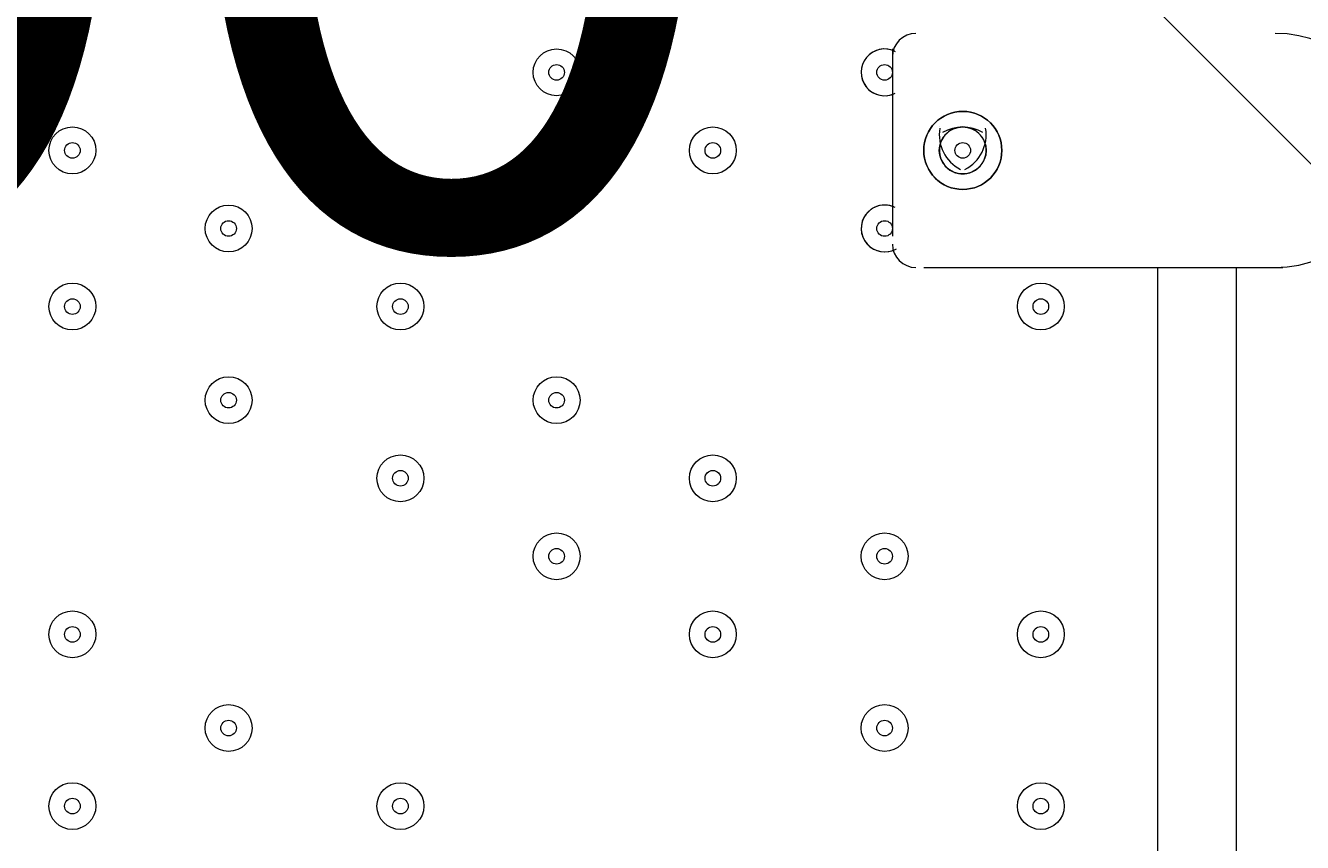
# Model space of a CAD drawing. Units: millimetres. Extents: x -3093 to 10451, y -11411 to 2600.
# Drawn here: x 4703 to 4992, y -2055 to -1870 of the extents above; entities that cross this region are included whole.
import ezdxf

# ---------------------------------------------------------------- set-up
doc = ezdxf.new("R2010")
doc.units = ezdxf.units.MM
doc.header["$MEASUREMENT"] = 0
doc.layers.add('Work Layer', color=7, linetype='Continuous', lineweight=0)

msp = doc.modelspace()

# ---------------------------------------------------------------- linework, layer by layer
at = {"layer": 'Work Layer', "color": 250, "lineweight": 9}
for p, q in [((4899.12, -1875.69), (4899.12, -1918.03)), ((4909.7, -1893.33), (4909.7, -1893.33)), ((4916.76, -1893.33), (4916.76, -1893.33)), ((4916.76, -1893.33), (4916.76, -1893.33)), ((4913.23, -1903.92), (4913.23, -1903.92)), ((4906.18, -1925.08), (4987.31, -1925.08)), ((4959.09, -2299.03), (4959.09, -1925.08)), ((4976.73, -1925.08), (4976.73, -2299.03))]:
    msp.add_line(p, q, dxfattribs=at)
at = {"layer": 'Work Layer', "color": 253, "lineweight": 9}
msp.add_circle((4476.07, -723.66), 1900, dxfattribs=at)
at = {"layer": 'Work Layer', "color": 1, "lineweight": 9}
msp.add_open_spline([(9557.6, -875.07), (9557.6, -322.79), (9109.87, 124.93), (8557.59, 124.93), (8557.59, 124.93), (7979.86, 124.93), (7979.86, 124.93), (7705.21, 431.72), (7306.29, 624.94), (6862.11, 624.94), (6862.11, 624.94), (6156.22, 624.94), (6156.22, 624.94), (5885.84, 1018.4), (5432.81, 1276.56), (4919.3, 1276.56), (4919.3, 1276.56), (4025.58, 1276.56), (4025.58, 1276.56), (3197.15, 1276.56), (2525.58, 604.99), (2525.58, -223.43), (2525.58, -223.43), (2525.58, -266.5), (2525.58, -266.5), (2487.59, -398.51), (2466.81, -537.81), (2466.81, -682.04), (2466.81, -682.04), (2466.81, -1610.34), (2466.81, -1610.34), (2466.81, -1610.34), (2466.81, -1689.41), (2466.81, -1689.41), (2466.81, -1708.18), (2467.5, -1726.87), (2468.2, -1745.56), (2468.2, -1745.56), (1099.26, -1745.56), (1099.26, -1745.56), (1099.26, -1745.56), (1099.26, -772.18), (1099.26, -772.18), (1099.26, 354.48), (185.93, 1267.81), (-940.73, 1267.81), (-940.73, 1267.81), (-1038.73, 1267.81), (-1038.73, 1267.81), (-2165.4, 1267.81), (-3078.73, 354.48), (-3078.73, -772.18), (-3078.73, -772.18), (-3078.73, -3175), (-3078.73, -3175), (-3078.73, -4301.67), (-2165.4, -5215), (-1038.73, -5215), (-1038.73, -5215), (-1030.81, -5215), (-1030.81, -5215), (-776.03, -5367.35), (-478.16, -5455.12), (-159.71, -5455.12), (-159.71, -5455.12), (-108.58, -5455.12), (-108.58, -5455.12), (-557.45, -5714.34), (-859.76, -6199.01), (-859.76, -6754.63), (-859.76, -6754.63), (-859.76, -7369.13), (-859.76, -7369.13), (-859.76, -8070.76), (-377.99, -8659.69), (272.74, -8823.6), (325.59, -9177.03), (501.77, -9490.02), (756.04, -9717.66), (756.04, -9717.66), (756.04, -10295.4), (756.04, -10295.4), (756.04, -10847.68), (1203.77, -11295.41), (1756.05, -11295.41), (1756.05, -11295.41), (1756.05, -11295.41), (1756.05, -11295.41), (1756.05, -11295.41), (2362.65, -11295.41), (2362.65, -11295.41), (2362.65, -11295.41), (2362.65, -11295.41), (2362.65, -11295.41), (2362.65, -11295.41), (2362.65, -11295.41), (2362.65, -11295.41), (2914.93, -11295.41), (3362.65, -10847.68), (3362.65, -10295.4), (3362.65, -10295.4), (3362.65, -9717.67), (3362.65, -9717.67), (3557.35, -9543.37), (3706.07, -9318.97), (3788.88, -9064.71), (3894.82, -9001.96), (3994.7, -8925.1), (4085.76, -8834.05), (4085.76, -8834.05), (4758.73, -8161.09), (4758.73, -8161.09), (5040.05, -7879.76), (5198.08, -7498.25), (5198.08, -7100.41), (5198.08, -6829.17), (5124.49, -6565.57), (4988.58, -6336.08), (4988.58, -6336.08), (4988.58, -4117.35), (4988.58, -4117.35), (5392.36, -4113.54), (5757.88, -3950.3), (6025.36, -3687.42), (6325.39, -3535.95), (6567.53, -3286.86), (6710.03, -2981.67), (6710.03, -2981.67), (6862.11, -2981.67), (6862.11, -2981.67), (7306.29, -2981.67), (7705.2, -2788.46), (7979.85, -2481.68), (7979.85, -2481.68), (8557.59, -2481.68), (8557.59, -2481.68), (9109.87, -2481.68), (9557.6, -2033.95), (9557.6, -1481.67), (9557.6, -1481.67), (9557.6, -1481.67), (9557.6, -1481.67), (9557.6, -1481.67), (9557.6, -875.08), (9557.6, -875.08), (9557.6, -875.08), (9557.6, -875.07), (9557.6, -875.07), (9557.6, -875.07), (9557.6, -875.07), (9557.6, -875.07)], degree=3, knots=[0, 0, 0, 0, 1, 1, 1, 2, 2, 2, 3, 3, 3, 4, 4, 4, 5, 5, 5, 6, 6, 6, 7, 7, 7, 8, 8, 8, 9, 9, 9, 10, 10, 10, 11, 11, 11, 12, 12, 12, 13, 13, 13, 14, 14, 14, 15, 15, 15, 16, 16, 16, 17, 17, 17, 18, 18, 18, 19, 19, 19, 20, 20, 20, 21, 21, 21, 22, 22, 22, 23, 23, 23, 24, 24, 24, 25, 25, 25, 26, 26, 26, 27, 27, 27, 28, 28, 28, 29, 29, 29, 30, 30, 30, 31, 31, 31, 32, 32, 32, 33, 33, 33, 34, 34, 34, 35, 35, 35, 36, 36, 36, 37, 37, 37, 38, 38, 38, 39, 39, 39, 40, 40, 40, 41, 41, 41, 42, 42, 42, 43, 43, 43, 44, 44, 44, 45, 45, 45, 46, 46, 46, 47, 47, 47, 48, 48, 48, 49, 49, 49, 50, 50, 50, 50], dxfattribs=at)
at = {"layer": 'Work Layer', "color": 253, "lineweight": 9}
for points, knots in [([(6862.12, 624.94), (6862.12, 624.94), (6156.23, 624.94), (6156.23, 624.94), (5885.85, 1018.4), (5432.81, 1276.56), (4919.31, 1276.56), (4919.31, 1276.56), (4025.59, 1276.56), (4025.59, 1276.56), (3197.16, 1276.56), (2525.59, 604.99), (2525.59, -223.43), (2525.59, -223.43), (2525.59, -266.5), (2525.59, -266.5), (2487.59, -398.51), (2466.82, -537.81), (2466.82, -682.04), (2466.82, -682.04), (2466.82, -1689.41), (2466.82, -1689.41), (2466.82, -1708.24), (2467.55, -1726.9), (2468.23, -1745.56), (2468.23, -1745.56), (2620.19, -1745.56), (2620.19, -1745.56), (2711.43, -1745.56), (2800.92, -1752.95), (2888.27, -1766.79), (2691.13, -1467.32), (2576.08, -1109), (2576.08, -723.66), (2576.08, 325.68), (3426.74, 1176.34), (4476.07, 1176.34), (5525.42, 1176.34), (6376.08, 325.68), (6376.08, -723.66), (6376.08, -1773), (5525.42, -2623.66), (4476.07, -2623.66), (4342.03, -2623.66), (4211.3, -2609.6), (4085.1, -2583.2), (4101.56, -2611.09), (4117.15, -2639.55), (4132.03, -2668.44), (4377.01, -2784.96), (4585.39, -2965.88), (4735.26, -3189.4), (4735.26, -3189.4), (4974.19, -3189.4), (4974.19, -3189.4), (5253.85, -3189.4), (5515.48, -3112.64), (5739.58, -2979.38), (5766.59, -2980.83), (5793.77, -2981.67), (5821.15, -2981.67), (5821.15, -2981.67), (6862.12, -2981.67), (6862.12, -2981.67), (7690.56, -2981.67), (8362.11, -2310.1), (8362.11, -1481.67), (8362.11, -1481.67), (8362.11, -875.08), (8362.11, -875.08), (8362.11, -46.65), (7690.56, 624.94), (6862.12, 624.94)], [0, 0, 0, 0, 1, 1, 1, 2, 2, 2, 3, 3, 3, 4, 4, 4, 5, 5, 5, 6, 6, 6, 7, 7, 7, 8, 8, 8, 9, 9, 9, 10, 10, 10, 11, 11, 11, 12, 12, 12, 13, 13, 13, 14, 14, 14, 15, 15, 15, 16, 16, 16, 17, 17, 17, 18, 18, 18, 19, 19, 19, 20, 20, 20, 21, 21, 21, 22, 22, 22, 23, 23, 23, 24, 24, 24, 24]), ([(3551.57, 940.35), (3402.88, 858.21), (3266.55, 756.63), (3145.62, 639.19), (3145.62, 639.19), (5831.68, -2046.87), (5831.68, -2046.87), (5949.12, -1925.94), (6050.7, -1789.6), (6132.84, -1640.92), (6132.84, -1640.92), (3551.57, 940.35), (3551.57, 940.35)], [0, 0, 0, 0, 1, 1, 1, 2, 2, 2, 3, 3, 3, 4, 4, 4, 4]), ([(2838.96, 252.96), (2746.92, 99.69), (2675.8, -67.55), (2629.75, -244.94), (2629.75, -244.94), (4947.55, -2562.74), (4947.55, -2562.74), (5124.94, -2516.69), (5292.18, -2445.57), (5445.45, -2353.53), (5445.45, -2353.53), (2838.96, 252.96), (2838.96, 252.96)], [0, 0, 0, 0, 1, 1, 1, 2, 2, 2, 3, 3, 3, 4, 4, 4, 4])]:
    msp.add_open_spline(points, degree=3, knots=knots, dxfattribs=at)
at = {"layer": 'Work Layer', "color": 140, "lineweight": 9}
msp.add_open_spline([(4982.01, -2187.69), (4982.01, -2187.69), (7569.65, -2187.69), (7569.65, -2187.69), (8121.93, -2187.69), (8569.66, -1739.96), (8569.66, -1187.68), (8569.66, -635.4), (8121.93, -187.67), (7569.65, -187.67), (7569.65, -187.67), (4982.01, -187.67), (4982.01, -187.67), (4982.01, -187.67), (4982.01, -693.8), (4982.01, -693.8)], degree=3, knots=[0, 0, 0, 0, 1, 1, 1, 2, 2, 2, 3, 3, 3, 4, 4, 4, 5, 5, 5, 5], dxfattribs=at)
at = {"layer": 'Work Layer', "color": 250, "lineweight": 9}
for points in [[(4904.41, -1872.17), (4901.49, -1872.17), (4899.12, -1874.54), (4899.12, -1877.46)], [(4909.83, -1893.61), (4909.18, -1897.41), (4911.07, -1901.19), (4914.5, -1902.95)], [(4919.55, -1894.6), (4916.75, -1892.91), (4913.25, -1892.91), (4910.44, -1894.6)], [(4915.49, -1902.95), (4918.92, -1901.19), (4920.81, -1897.41), (4920.16, -1893.61)], [(4911.12, -1895.02), (4910.9, -1895.26), (4910.7, -1895.51), (4910.53, -1895.79)], [(4919.46, -1895.79), (4919.29, -1895.51), (4919.09, -1895.26), (4918.87, -1895.02)], [(4914.59, -1903.9), (4914.86, -1903.92), (4915.13, -1903.92), (4915.4, -1903.9)], [(4899.12, -1919.79), (4899.12, -1922.71), (4901.49, -1925.08), (4904.41, -1925.08)]]:
    msp.add_open_spline(points, degree=3, dxfattribs=at)
for points, knots in [([(4985.55, -1925.08), (5000.16, -1925.08), (5012.01, -1913.24), (5012.01, -1898.63), (5012.01, -1884.02), (5000.17, -1872.17), (4985.55, -1872.17)], [0, 0, 0, 0, 1, 1, 1, 2, 2, 2, 2]), ([(4828.57, -1880.99), (4828.57, -1878.06), (4826.2, -1875.69), (4823.27, -1875.69), (4820.35, -1875.69), (4817.98, -1878.06), (4817.98, -1880.99), (4817.98, -1883.91), (4820.35, -1886.28), (4823.27, -1886.28), (4826.2, -1886.28), (4828.56, -1883.91), (4828.57, -1880.99)], [0, 0, 0, 0, 1, 1, 1, 2, 2, 2, 3, 3, 3, 4, 4, 4, 4]), ([(4817.98, -1880.99), (4817.98, -1883.91), (4820.35, -1886.28), (4823.27, -1886.28), (4826.2, -1886.28), (4828.56, -1883.91), (4828.57, -1880.99), (4828.57, -1878.06), (4826.2, -1875.69), (4823.27, -1875.69), (4820.35, -1875.69), (4817.98, -1878.06), (4817.98, -1880.99)], [0, 0, 0, 0, 1, 1, 1, 2, 2, 2, 3, 3, 3, 4, 4, 4, 4]), ([(4899.83, -1876.31), (4897.61, -1875.13), (4894.87, -1875.68), (4893.27, -1877.62), (4891.68, -1879.56), (4891.66, -1882.35), (4893.24, -1884.31), (4894.81, -1886.26), (4897.54, -1886.84), (4899.77, -1885.69)], [0, 0, 0, 0, 1, 1, 1, 2, 2, 2, 3, 3, 3, 3]), ([(4899.58, -1876.18), (4897.38, -1875.16), (4894.77, -1875.77), (4893.24, -1877.66), (4891.72, -1879.54), (4891.67, -1882.22), (4893.13, -1884.16), (4894.58, -1886.1), (4897.17, -1886.8), (4899.41, -1885.86)], [0, 0, 0, 0, 1, 1, 1, 2, 2, 2, 3, 3, 3, 3]), ([(4821.51, -1880.98), (4821.51, -1881.96), (4822.3, -1882.75), (4823.27, -1882.75), (4824.25, -1882.75), (4825.04, -1881.96), (4825.04, -1880.98), (4825.04, -1880.01), (4824.25, -1879.22), (4823.27, -1879.22), (4822.3, -1879.22), (4821.51, -1880.01), (4821.51, -1880.98)], [0, 0, 0, 0, 1, 1, 1, 2, 2, 2, 3, 3, 3, 4, 4, 4, 4]), ([(4895.59, -1880.98), (4895.59, -1881.96), (4896.38, -1882.75), (4897.36, -1882.75), (4898.33, -1882.75), (4899.12, -1881.96), (4899.12, -1880.98), (4899.12, -1880.01), (4898.33, -1879.22), (4897.36, -1879.22), (4896.38, -1879.22), (4895.59, -1880.01), (4895.59, -1880.98)], [0, 0, 0, 0, 1, 1, 1, 2, 2, 2, 3, 3, 3, 4, 4, 4, 4]), ([(4915, -1889.81), (4910.13, -1889.81), (4906.18, -1893.75), (4906.18, -1898.62), (4906.18, -1903.49), (4910.12, -1907.44), (4915, -1907.44), (4919.87, -1907.44), (4923.82, -1903.5), (4923.82, -1898.63), (4923.82, -1893.76), (4919.87, -1889.81), (4915, -1889.81)], [0, 0, 0, 0, 1, 1, 1, 2, 2, 2, 3, 3, 3, 4, 4, 4, 4]), ([(4923.82, -1898.62), (4923.82, -1893.75), (4919.87, -1889.81), (4915, -1889.81), (4910.13, -1889.81), (4906.18, -1893.75), (4906.18, -1898.62), (4906.18, -1903.5), (4910.13, -1907.44), (4915, -1907.44), (4919.87, -1907.44), (4923.82, -1903.5), (4923.82, -1898.63)], [0, 0, 0, 0, 1, 1, 1, 2, 2, 2, 3, 3, 3, 4, 4, 4, 4]), ([(4719.21, -1898.62), (4719.21, -1895.7), (4716.84, -1893.33), (4713.91, -1893.33), (4710.99, -1893.33), (4708.62, -1895.7), (4708.62, -1898.62), (4708.62, -1901.55), (4710.99, -1903.92), (4713.91, -1903.92), (4716.84, -1903.92), (4719.2, -1901.55), (4719.21, -1898.62)], [0, 0, 0, 0, 1, 1, 1, 2, 2, 2, 3, 3, 3, 4, 4, 4, 4]), ([(4708.62, -1898.62), (4708.62, -1901.55), (4710.99, -1903.92), (4713.91, -1903.92), (4716.84, -1903.92), (4719.2, -1901.55), (4719.21, -1898.62), (4719.21, -1895.7), (4716.84, -1893.33), (4713.91, -1893.33), (4710.99, -1893.33), (4708.62, -1895.7), (4708.62, -1898.62)], [0, 0, 0, 0, 1, 1, 1, 2, 2, 2, 3, 3, 3, 4, 4, 4, 4]), ([(4863.84, -1898.62), (4863.84, -1895.7), (4861.47, -1893.33), (4858.55, -1893.33), (4855.63, -1893.33), (4853.26, -1895.7), (4853.26, -1898.62), (4853.26, -1901.55), (4855.63, -1903.92), (4858.55, -1903.92), (4861.47, -1903.92), (4863.84, -1901.55), (4863.84, -1898.62)], [0, 0, 0, 0, 1, 1, 1, 2, 2, 2, 3, 3, 3, 4, 4, 4, 4]), ([(4853.26, -1898.62), (4853.26, -1901.55), (4855.63, -1903.92), (4858.55, -1903.92), (4861.47, -1903.92), (4863.84, -1901.55), (4863.84, -1898.62), (4863.84, -1895.7), (4861.47, -1893.33), (4858.55, -1893.33), (4855.63, -1893.33), (4853.26, -1895.7), (4853.26, -1898.62)], [0, 0, 0, 0, 1, 1, 1, 2, 2, 2, 3, 3, 3, 4, 4, 4, 4]), ([(4915, -1903.92), (4917.92, -1903.92), (4920.29, -1901.55), (4920.29, -1898.62), (4920.29, -1895.7), (4917.92, -1893.33), (4915, -1893.33), (4912.07, -1893.33), (4909.7, -1895.7), (4909.7, -1898.62), (4909.7, -1901.55), (4912.07, -1903.92), (4915, -1903.92)], [0, 0, 0, 0, 1, 1, 1, 2, 2, 2, 3, 3, 3, 4, 4, 4, 4]), ([(4919.02, -1895.19), (4918.01, -1894.01), (4916.54, -1893.33), (4915, -1893.33), (4913.45, -1893.33), (4911.98, -1894.01), (4910.97, -1895.19)], [0, 0, 0, 0, 1, 1, 1, 2, 2, 2, 2]), ([(4712.15, -1898.62), (4712.15, -1899.6), (4712.94, -1900.39), (4713.91, -1900.39), (4714.89, -1900.39), (4715.68, -1899.6), (4715.68, -1898.62), (4715.68, -1897.65), (4714.89, -1896.86), (4713.91, -1896.86), (4712.94, -1896.86), (4712.15, -1897.65), (4712.15, -1898.62)], [0, 0, 0, 0, 1, 1, 1, 2, 2, 2, 3, 3, 3, 4, 4, 4, 4]), ([(4856.79, -1898.62), (4856.79, -1899.6), (4857.58, -1900.39), (4858.55, -1900.39), (4859.53, -1900.39), (4860.32, -1899.6), (4860.32, -1898.62), (4860.32, -1897.65), (4859.53, -1896.86), (4858.55, -1896.86), (4857.58, -1896.86), (4856.79, -1897.65), (4856.79, -1898.62)], [0, 0, 0, 0, 1, 1, 1, 2, 2, 2, 3, 3, 3, 4, 4, 4, 4]), ([(4910.62, -1895.65), (4909.54, -1897.24), (4909.41, -1899.28), (4910.26, -1900.99), (4911.12, -1902.7), (4912.83, -1903.82), (4914.75, -1903.91)], [0, 0, 0, 0, 1, 1, 1, 2, 2, 2, 2]), ([(4916.76, -1898.62), (4916.76, -1897.65), (4915.97, -1896.86), (4915, -1896.86), (4914.02, -1896.86), (4913.23, -1897.65), (4913.23, -1898.62), (4913.23, -1899.6), (4914.02, -1900.39), (4915, -1900.39), (4915.97, -1900.39), (4916.76, -1899.6), (4916.76, -1898.62)], [0, 0, 0, 0, 1, 1, 1, 2, 2, 2, 3, 3, 3, 4, 4, 4, 4]), ([(4915.24, -1903.91), (4917.16, -1903.82), (4918.87, -1902.71), (4919.73, -1900.99), (4920.59, -1899.28), (4920.45, -1897.24), (4919.37, -1895.65)], [0, 0, 0, 0, 1, 1, 1, 2, 2, 2, 2]), ([(4754.48, -1916.26), (4754.48, -1913.34), (4752.11, -1910.97), (4749.19, -1910.97), (4746.27, -1910.97), (4743.9, -1913.34), (4743.9, -1916.26), (4743.9, -1919.19), (4746.27, -1921.56), (4749.19, -1921.56), (4752.11, -1921.56), (4754.48, -1919.19), (4754.48, -1916.26)], [0, 0, 0, 0, 1, 1, 1, 2, 2, 2, 3, 3, 3, 4, 4, 4, 4]), ([(4743.9, -1916.26), (4743.9, -1919.19), (4746.27, -1921.56), (4749.19, -1921.56), (4752.11, -1921.56), (4754.48, -1919.19), (4754.48, -1916.26), (4754.48, -1913.34), (4752.11, -1910.97), (4749.19, -1910.97), (4746.27, -1910.97), (4743.9, -1913.34), (4743.9, -1916.26)], [0, 0, 0, 0, 1, 1, 1, 2, 2, 2, 3, 3, 3, 4, 4, 4, 4]), ([(4899.77, -1911.56), (4897.52, -1910.4), (4894.75, -1911), (4893.19, -1913.01), (4891.62, -1915.01), (4891.7, -1917.84), (4893.38, -1919.75), (4895.05, -1921.66), (4897.85, -1922.11), (4900.04, -1920.83)], [0, 0, 0, 0, 1, 1, 1, 2, 2, 2, 3, 3, 3, 3]), ([(4899.41, -1911.39), (4897.14, -1910.43), (4894.51, -1911.17), (4893.07, -1913.17), (4891.63, -1915.16), (4891.75, -1917.89), (4893.37, -1919.75), (4894.99, -1921.6), (4897.68, -1922.09), (4899.85, -1920.93)], [0, 0, 0, 0, 1, 1, 1, 2, 2, 2, 3, 3, 3, 3]), ([(4747.43, -1916.26), (4747.43, -1917.24), (4748.22, -1918.03), (4749.19, -1918.03), (4750.16, -1918.03), (4750.95, -1917.24), (4750.95, -1916.26), (4750.95, -1915.29), (4750.16, -1914.5), (4749.19, -1914.5), (4748.22, -1914.5), (4747.43, -1915.29), (4747.43, -1916.26)], [0, 0, 0, 0, 1, 1, 1, 2, 2, 2, 3, 3, 3, 4, 4, 4, 4]), ([(4895.59, -1916.26), (4895.59, -1917.24), (4896.38, -1918.03), (4897.36, -1918.03), (4898.33, -1918.03), (4899.12, -1917.24), (4899.12, -1916.26), (4899.12, -1915.29), (4898.33, -1914.5), (4897.36, -1914.5), (4896.38, -1914.5), (4895.59, -1915.29), (4895.59, -1916.26)], [0, 0, 0, 0, 1, 1, 1, 2, 2, 2, 3, 3, 3, 4, 4, 4, 4]), ([(4719.21, -1933.9), (4719.21, -1930.98), (4716.84, -1928.61), (4713.91, -1928.61), (4710.99, -1928.61), (4708.62, -1930.98), (4708.62, -1933.9), (4708.62, -1936.82), (4710.99, -1939.19), (4713.91, -1939.19), (4716.84, -1939.19), (4719.2, -1936.83), (4719.21, -1933.9)], [0, 0, 0, 0, 1, 1, 1, 2, 2, 2, 3, 3, 3, 4, 4, 4, 4]), ([(4708.62, -1933.9), (4708.62, -1936.82), (4710.99, -1939.19), (4713.91, -1939.19), (4716.84, -1939.19), (4719.2, -1936.83), (4719.21, -1933.9), (4719.21, -1930.98), (4716.84, -1928.61), (4713.91, -1928.61), (4710.99, -1928.61), (4708.62, -1930.98), (4708.62, -1933.9)], [0, 0, 0, 0, 1, 1, 1, 2, 2, 2, 3, 3, 3, 4, 4, 4, 4]), ([(4793.29, -1933.9), (4793.29, -1930.98), (4790.92, -1928.61), (4788, -1928.61), (4785.07, -1928.61), (4782.71, -1930.98), (4782.7, -1933.9), (4782.7, -1936.82), (4785.07, -1939.19), (4788, -1939.19), (4790.92, -1939.19), (4793.29, -1936.83), (4793.29, -1933.9)], [0, 0, 0, 0, 1, 1, 1, 2, 2, 2, 3, 3, 3, 4, 4, 4, 4]), ([(4782.7, -1933.9), (4782.7, -1936.82), (4785.07, -1939.19), (4788, -1939.19), (4790.92, -1939.19), (4793.29, -1936.83), (4793.29, -1933.9), (4793.29, -1930.98), (4790.92, -1928.61), (4788, -1928.61), (4785.07, -1928.61), (4782.71, -1930.98), (4782.7, -1933.9)], [0, 0, 0, 0, 1, 1, 1, 2, 2, 2, 3, 3, 3, 4, 4, 4, 4]), ([(4937.93, -1933.9), (4937.93, -1930.98), (4935.56, -1928.61), (4932.63, -1928.61), (4929.71, -1928.61), (4927.34, -1930.98), (4927.34, -1933.9), (4927.34, -1936.82), (4929.71, -1939.19), (4932.63, -1939.19), (4935.56, -1939.19), (4937.92, -1936.83), (4937.93, -1933.9)], [0, 0, 0, 0, 1, 1, 1, 2, 2, 2, 3, 3, 3, 4, 4, 4, 4]), ([(4927.34, -1933.9), (4927.34, -1936.82), (4929.71, -1939.19), (4932.63, -1939.19), (4935.56, -1939.19), (4937.92, -1936.83), (4937.93, -1933.9), (4937.93, -1930.98), (4935.56, -1928.61), (4932.63, -1928.61), (4929.71, -1928.61), (4927.34, -1930.98), (4927.34, -1933.9)], [0, 0, 0, 0, 1, 1, 1, 2, 2, 2, 3, 3, 3, 4, 4, 4, 4]), ([(4712.15, -1933.9), (4712.15, -1934.88), (4712.94, -1935.67), (4713.91, -1935.67), (4714.89, -1935.67), (4715.68, -1934.88), (4715.68, -1933.9), (4715.68, -1932.93), (4714.89, -1932.14), (4713.91, -1932.14), (4712.94, -1932.14), (4712.15, -1932.93), (4712.15, -1933.9)], [0, 0, 0, 0, 1, 1, 1, 2, 2, 2, 3, 3, 3, 4, 4, 4, 4]), ([(4786.23, -1933.9), (4786.23, -1934.88), (4787.02, -1935.67), (4788, -1935.67), (4788.97, -1935.67), (4789.76, -1934.88), (4789.76, -1933.9), (4789.76, -1932.93), (4788.97, -1932.14), (4788, -1932.14), (4787.02, -1932.14), (4786.23, -1932.93), (4786.23, -1933.9)], [0, 0, 0, 0, 1, 1, 1, 2, 2, 2, 3, 3, 3, 4, 4, 4, 4]), ([(4930.87, -1933.9), (4930.87, -1934.88), (4931.66, -1935.67), (4932.63, -1935.67), (4933.61, -1935.67), (4934.4, -1934.88), (4934.4, -1933.9), (4934.4, -1932.93), (4933.61, -1932.14), (4932.63, -1932.14), (4931.66, -1932.14), (4930.87, -1932.93), (4930.87, -1933.9)], [0, 0, 0, 0, 1, 1, 1, 2, 2, 2, 3, 3, 3, 4, 4, 4, 4]), ([(4754.48, -1955.07), (4754.48, -1952.15), (4752.11, -1949.78), (4749.19, -1949.78), (4746.27, -1949.78), (4743.9, -1952.15), (4743.9, -1955.07), (4743.9, -1957.99), (4746.27, -1960.36), (4749.19, -1960.36), (4752.11, -1960.36), (4754.48, -1957.99), (4754.48, -1955.07)], [0, 0, 0, 0, 1, 1, 1, 2, 2, 2, 3, 3, 3, 4, 4, 4, 4]), ([(4743.9, -1955.07), (4743.9, -1957.99), (4746.27, -1960.36), (4749.19, -1960.36), (4752.11, -1960.36), (4754.48, -1957.99), (4754.48, -1955.07), (4754.48, -1952.15), (4752.11, -1949.78), (4749.19, -1949.78), (4746.27, -1949.78), (4743.9, -1952.15), (4743.9, -1955.07)], [0, 0, 0, 0, 1, 1, 1, 2, 2, 2, 3, 3, 3, 4, 4, 4, 4]), ([(4828.57, -1955.07), (4828.57, -1952.15), (4826.2, -1949.78), (4823.27, -1949.78), (4820.35, -1949.78), (4817.98, -1952.15), (4817.98, -1955.07), (4817.98, -1957.99), (4820.35, -1960.36), (4823.27, -1960.36), (4826.2, -1960.36), (4828.56, -1957.99), (4828.57, -1955.07)], [0, 0, 0, 0, 1, 1, 1, 2, 2, 2, 3, 3, 3, 4, 4, 4, 4]), ([(4817.98, -1955.07), (4817.98, -1957.99), (4820.35, -1960.36), (4823.27, -1960.36), (4826.2, -1960.36), (4828.56, -1957.99), (4828.57, -1955.07), (4828.57, -1952.15), (4826.2, -1949.78), (4823.27, -1949.78), (4820.35, -1949.78), (4817.98, -1952.15), (4817.98, -1955.07)], [0, 0, 0, 0, 1, 1, 1, 2, 2, 2, 3, 3, 3, 4, 4, 4, 4]), ([(4747.43, -1955.07), (4747.43, -1956.04), (4748.22, -1956.83), (4749.19, -1956.83), (4750.16, -1956.83), (4750.95, -1956.04), (4750.95, -1955.07), (4750.95, -1954.1), (4750.16, -1953.31), (4749.19, -1953.31), (4748.22, -1953.31), (4747.43, -1954.1), (4747.43, -1955.07)], [0, 0, 0, 0, 1, 1, 1, 2, 2, 2, 3, 3, 3, 4, 4, 4, 4]), ([(4821.51, -1955.07), (4821.51, -1956.04), (4822.3, -1956.83), (4823.27, -1956.83), (4824.25, -1956.83), (4825.04, -1956.04), (4825.04, -1955.07), (4825.04, -1954.1), (4824.25, -1953.31), (4823.27, -1953.31), (4822.3, -1953.31), (4821.51, -1954.1), (4821.51, -1955.07)], [0, 0, 0, 0, 1, 1, 1, 2, 2, 2, 3, 3, 3, 4, 4, 4, 4]), ([(4793.29, -1972.71), (4793.29, -1969.79), (4790.92, -1967.42), (4788, -1967.42), (4785.07, -1967.42), (4782.71, -1969.79), (4782.7, -1972.71), (4782.7, -1975.63), (4785.07, -1978), (4788, -1978), (4790.92, -1978), (4793.29, -1975.63), (4793.29, -1972.71)], [0, 0, 0, 0, 1, 1, 1, 2, 2, 2, 3, 3, 3, 4, 4, 4, 4]), ([(4782.7, -1972.71), (4782.7, -1975.63), (4785.07, -1978), (4788, -1978), (4790.92, -1978), (4793.29, -1975.63), (4793.29, -1972.71), (4793.29, -1969.79), (4790.92, -1967.42), (4788, -1967.42), (4785.07, -1967.42), (4782.71, -1969.79), (4782.7, -1972.71)], [0, 0, 0, 0, 1, 1, 1, 2, 2, 2, 3, 3, 3, 4, 4, 4, 4]), ([(4863.84, -1972.71), (4863.84, -1969.79), (4861.47, -1967.42), (4858.55, -1967.42), (4855.63, -1967.42), (4853.26, -1969.79), (4853.26, -1972.71), (4853.26, -1975.63), (4855.63, -1978), (4858.55, -1978), (4861.47, -1978), (4863.84, -1975.63), (4863.84, -1972.71)], [0, 0, 0, 0, 1, 1, 1, 2, 2, 2, 3, 3, 3, 4, 4, 4, 4]), ([(4853.26, -1972.71), (4853.26, -1975.63), (4855.63, -1978), (4858.55, -1978), (4861.47, -1978), (4863.84, -1975.63), (4863.84, -1972.71), (4863.84, -1969.79), (4861.47, -1967.42), (4858.55, -1967.42), (4855.63, -1967.42), (4853.26, -1969.79), (4853.26, -1972.71)], [0, 0, 0, 0, 1, 1, 1, 2, 2, 2, 3, 3, 3, 4, 4, 4, 4]), ([(4786.23, -1972.71), (4786.23, -1973.68), (4787.02, -1974.47), (4788, -1974.47), (4788.97, -1974.47), (4789.76, -1973.68), (4789.76, -1972.71), (4789.76, -1971.73), (4788.97, -1970.94), (4788, -1970.94), (4787.02, -1970.94), (4786.23, -1971.73), (4786.23, -1972.71)], [0, 0, 0, 0, 1, 1, 1, 2, 2, 2, 3, 3, 3, 4, 4, 4, 4]), ([(4856.79, -1972.71), (4856.79, -1973.68), (4857.58, -1974.47), (4858.55, -1974.47), (4859.53, -1974.47), (4860.32, -1973.68), (4860.32, -1972.71), (4860.32, -1971.73), (4859.53, -1970.94), (4858.55, -1970.94), (4857.58, -1970.94), (4856.79, -1971.73), (4856.79, -1972.71)], [0, 0, 0, 0, 1, 1, 1, 2, 2, 2, 3, 3, 3, 4, 4, 4, 4]), ([(4828.57, -1990.35), (4828.57, -1987.43), (4826.2, -1985.06), (4823.27, -1985.06), (4820.35, -1985.06), (4817.98, -1987.42), (4817.98, -1990.35), (4817.98, -1993.27), (4820.35, -1995.64), (4823.27, -1995.64), (4826.2, -1995.64), (4828.56, -1993.27), (4828.57, -1990.35)], [0, 0, 0, 0, 1, 1, 1, 2, 2, 2, 3, 3, 3, 4, 4, 4, 4]), ([(4817.98, -1990.35), (4817.98, -1993.27), (4820.35, -1995.64), (4823.27, -1995.64), (4826.2, -1995.64), (4828.56, -1993.27), (4828.57, -1990.35), (4828.57, -1987.43), (4826.2, -1985.06), (4823.27, -1985.06), (4820.35, -1985.06), (4817.98, -1987.42), (4817.98, -1990.35)], [0, 0, 0, 0, 1, 1, 1, 2, 2, 2, 3, 3, 3, 4, 4, 4, 4]), ([(4902.65, -1990.35), (4902.65, -1987.43), (4900.28, -1985.06), (4897.36, -1985.06), (4894.43, -1985.06), (4892.07, -1987.42), (4892.06, -1990.35), (4892.06, -1993.27), (4894.43, -1995.64), (4897.36, -1995.64), (4900.28, -1995.64), (4902.65, -1993.27), (4902.65, -1990.35)], [0, 0, 0, 0, 1, 1, 1, 2, 2, 2, 3, 3, 3, 4, 4, 4, 4]), ([(4892.06, -1990.35), (4892.06, -1993.27), (4894.43, -1995.64), (4897.36, -1995.64), (4900.28, -1995.64), (4902.65, -1993.27), (4902.65, -1990.35), (4902.65, -1987.43), (4900.28, -1985.06), (4897.36, -1985.06), (4894.43, -1985.06), (4892.07, -1987.42), (4892.06, -1990.35)], [0, 0, 0, 0, 1, 1, 1, 2, 2, 2, 3, 3, 3, 4, 4, 4, 4]), ([(4821.51, -1990.35), (4821.51, -1991.32), (4822.3, -1992.11), (4823.27, -1992.11), (4824.25, -1992.11), (4825.04, -1991.32), (4825.04, -1990.35), (4825.04, -1989.37), (4824.25, -1988.58), (4823.27, -1988.58), (4822.3, -1988.58), (4821.51, -1989.37), (4821.51, -1990.35)], [0, 0, 0, 0, 1, 1, 1, 2, 2, 2, 3, 3, 3, 4, 4, 4, 4]), ([(4895.59, -1990.35), (4895.59, -1991.32), (4896.38, -1992.11), (4897.36, -1992.11), (4898.33, -1992.11), (4899.12, -1991.32), (4899.12, -1990.35), (4899.12, -1989.37), (4898.33, -1988.58), (4897.36, -1988.58), (4896.38, -1988.58), (4895.59, -1989.37), (4895.59, -1990.35)], [0, 0, 0, 0, 1, 1, 1, 2, 2, 2, 3, 3, 3, 4, 4, 4, 4]), ([(4719.21, -2007.99), (4719.21, -2005.06), (4716.84, -2002.69), (4713.91, -2002.69), (4710.99, -2002.69), (4708.62, -2005.06), (4708.62, -2007.99), (4708.62, -2010.91), (4710.99, -2013.28), (4713.91, -2013.28), (4716.84, -2013.28), (4719.2, -2010.91), (4719.21, -2007.99)], [0, 0, 0, 0, 1, 1, 1, 2, 2, 2, 3, 3, 3, 4, 4, 4, 4]), ([(4708.62, -2007.99), (4708.62, -2010.91), (4710.99, -2013.28), (4713.91, -2013.28), (4716.84, -2013.28), (4719.2, -2010.91), (4719.21, -2007.99), (4719.21, -2005.06), (4716.84, -2002.69), (4713.91, -2002.69), (4710.99, -2002.69), (4708.62, -2005.06), (4708.62, -2007.99)], [0, 0, 0, 0, 1, 1, 1, 2, 2, 2, 3, 3, 3, 4, 4, 4, 4]), ([(4863.84, -2007.99), (4863.84, -2005.06), (4861.47, -2002.69), (4858.55, -2002.69), (4855.63, -2002.69), (4853.26, -2005.06), (4853.26, -2007.99), (4853.26, -2010.91), (4855.63, -2013.28), (4858.55, -2013.28), (4861.47, -2013.28), (4863.84, -2010.91), (4863.84, -2007.99)], [0, 0, 0, 0, 1, 1, 1, 2, 2, 2, 3, 3, 3, 4, 4, 4, 4]), ([(4853.26, -2007.99), (4853.26, -2010.91), (4855.63, -2013.28), (4858.55, -2013.28), (4861.47, -2013.28), (4863.84, -2010.91), (4863.84, -2007.99), (4863.84, -2005.06), (4861.47, -2002.69), (4858.55, -2002.69), (4855.63, -2002.69), (4853.26, -2005.06), (4853.26, -2007.99)], [0, 0, 0, 0, 1, 1, 1, 2, 2, 2, 3, 3, 3, 4, 4, 4, 4]), ([(4937.93, -2007.99), (4937.93, -2005.06), (4935.56, -2002.69), (4932.63, -2002.69), (4929.71, -2002.69), (4927.34, -2005.06), (4927.34, -2007.99), (4927.34, -2010.91), (4929.71, -2013.28), (4932.63, -2013.28), (4935.56, -2013.28), (4937.92, -2010.91), (4937.93, -2007.99)], [0, 0, 0, 0, 1, 1, 1, 2, 2, 2, 3, 3, 3, 4, 4, 4, 4]), ([(4927.34, -2007.99), (4927.34, -2010.91), (4929.71, -2013.28), (4932.63, -2013.28), (4935.56, -2013.28), (4937.92, -2010.91), (4937.93, -2007.99), (4937.93, -2005.06), (4935.56, -2002.69), (4932.63, -2002.69), (4929.71, -2002.69), (4927.34, -2005.06), (4927.34, -2007.99)], [0, 0, 0, 0, 1, 1, 1, 2, 2, 2, 3, 3, 3, 4, 4, 4, 4]), ([(4712.15, -2007.99), (4712.15, -2008.96), (4712.94, -2009.75), (4713.91, -2009.75), (4714.89, -2009.75), (4715.68, -2008.96), (4715.68, -2007.99), (4715.68, -2007.01), (4714.89, -2006.22), (4713.91, -2006.22), (4712.94, -2006.22), (4712.15, -2007.01), (4712.15, -2007.99)], [0, 0, 0, 0, 1, 1, 1, 2, 2, 2, 3, 3, 3, 4, 4, 4, 4]), ([(4856.79, -2007.99), (4856.79, -2008.96), (4857.58, -2009.75), (4858.55, -2009.75), (4859.53, -2009.75), (4860.32, -2008.96), (4860.32, -2007.99), (4860.32, -2007.01), (4859.53, -2006.22), (4858.55, -2006.22), (4857.58, -2006.22), (4856.79, -2007.01), (4856.79, -2007.99)], [0, 0, 0, 0, 1, 1, 1, 2, 2, 2, 3, 3, 3, 4, 4, 4, 4]), ([(4930.87, -2007.99), (4930.87, -2008.96), (4931.66, -2009.75), (4932.63, -2009.75), (4933.61, -2009.75), (4934.4, -2008.96), (4934.4, -2007.99), (4934.4, -2007.01), (4933.61, -2006.22), (4932.63, -2006.22), (4931.66, -2006.22), (4930.87, -2007.01), (4930.87, -2007.99)], [0, 0, 0, 0, 1, 1, 1, 2, 2, 2, 3, 3, 3, 4, 4, 4, 4]), ([(4754.48, -2029.15), (4754.48, -2026.23), (4752.11, -2023.86), (4749.19, -2023.86), (4746.27, -2023.86), (4743.9, -2026.23), (4743.9, -2029.15), (4743.9, -2032.07), (4746.27, -2034.44), (4749.19, -2034.44), (4752.11, -2034.44), (4754.48, -2032.07), (4754.48, -2029.15)], [0, 0, 0, 0, 1, 1, 1, 2, 2, 2, 3, 3, 3, 4, 4, 4, 4]), ([(4743.9, -2029.15), (4743.9, -2032.07), (4746.27, -2034.44), (4749.19, -2034.44), (4752.11, -2034.44), (4754.48, -2032.07), (4754.48, -2029.15), (4754.48, -2026.23), (4752.11, -2023.86), (4749.19, -2023.86), (4746.27, -2023.86), (4743.9, -2026.23), (4743.9, -2029.15)], [0, 0, 0, 0, 1, 1, 1, 2, 2, 2, 3, 3, 3, 4, 4, 4, 4]), ([(4902.65, -2029.15), (4902.65, -2026.23), (4900.28, -2023.86), (4897.36, -2023.86), (4894.43, -2023.86), (4892.07, -2026.23), (4892.06, -2029.15), (4892.06, -2032.07), (4894.43, -2034.44), (4897.36, -2034.44), (4900.28, -2034.44), (4902.65, -2032.07), (4902.65, -2029.15)], [0, 0, 0, 0, 1, 1, 1, 2, 2, 2, 3, 3, 3, 4, 4, 4, 4]), ([(4892.06, -2029.15), (4892.06, -2032.07), (4894.43, -2034.44), (4897.36, -2034.44), (4900.28, -2034.44), (4902.65, -2032.07), (4902.65, -2029.15), (4902.65, -2026.23), (4900.28, -2023.86), (4897.36, -2023.86), (4894.43, -2023.86), (4892.07, -2026.23), (4892.06, -2029.15)], [0, 0, 0, 0, 1, 1, 1, 2, 2, 2, 3, 3, 3, 4, 4, 4, 4]), ([(4747.43, -2029.15), (4747.43, -2030.13), (4748.22, -2030.92), (4749.19, -2030.92), (4750.16, -2030.92), (4750.95, -2030.13), (4750.95, -2029.15), (4750.95, -2028.18), (4750.16, -2027.39), (4749.19, -2027.39), (4748.22, -2027.39), (4747.43, -2028.18), (4747.43, -2029.15)], [0, 0, 0, 0, 1, 1, 1, 2, 2, 2, 3, 3, 3, 4, 4, 4, 4]), ([(4895.59, -2029.15), (4895.59, -2030.13), (4896.38, -2030.92), (4897.36, -2030.92), (4898.33, -2030.92), (4899.12, -2030.13), (4899.12, -2029.15), (4899.12, -2028.18), (4898.33, -2027.39), (4897.36, -2027.39), (4896.38, -2027.39), (4895.59, -2028.18), (4895.59, -2029.15)], [0, 0, 0, 0, 1, 1, 1, 2, 2, 2, 3, 3, 3, 4, 4, 4, 4]), ([(4719.21, -2046.79), (4719.21, -2043.87), (4716.84, -2041.5), (4713.91, -2041.5), (4710.99, -2041.5), (4708.62, -2043.87), (4708.62, -2046.79), (4708.62, -2049.71), (4710.99, -2052.08), (4713.91, -2052.08), (4716.84, -2052.08), (4719.2, -2049.71), (4719.21, -2046.79)], [0, 0, 0, 0, 1, 1, 1, 2, 2, 2, 3, 3, 3, 4, 4, 4, 4]), ([(4708.62, -2046.79), (4708.62, -2049.71), (4710.99, -2052.08), (4713.91, -2052.08), (4716.84, -2052.08), (4719.2, -2049.71), (4719.21, -2046.79), (4719.21, -2043.87), (4716.84, -2041.5), (4713.91, -2041.5), (4710.99, -2041.5), (4708.62, -2043.87), (4708.62, -2046.79)], [0, 0, 0, 0, 1, 1, 1, 2, 2, 2, 3, 3, 3, 4, 4, 4, 4]), ([(4793.29, -2046.79), (4793.29, -2043.87), (4790.92, -2041.5), (4788, -2041.5), (4785.07, -2041.5), (4782.71, -2043.87), (4782.7, -2046.79), (4782.7, -2049.71), (4785.07, -2052.08), (4788, -2052.08), (4790.92, -2052.08), (4793.29, -2049.71), (4793.29, -2046.79)], [0, 0, 0, 0, 1, 1, 1, 2, 2, 2, 3, 3, 3, 4, 4, 4, 4]), ([(4782.7, -2046.79), (4782.7, -2049.71), (4785.07, -2052.08), (4788, -2052.08), (4790.92, -2052.08), (4793.29, -2049.71), (4793.29, -2046.79), (4793.29, -2043.87), (4790.92, -2041.5), (4788, -2041.5), (4785.07, -2041.5), (4782.71, -2043.87), (4782.7, -2046.79)], [0, 0, 0, 0, 1, 1, 1, 2, 2, 2, 3, 3, 3, 4, 4, 4, 4]), ([(4937.93, -2046.79), (4937.93, -2043.87), (4935.56, -2041.5), (4932.63, -2041.5), (4929.71, -2041.5), (4927.34, -2043.87), (4927.34, -2046.79), (4927.34, -2049.71), (4929.71, -2052.08), (4932.63, -2052.08), (4935.56, -2052.08), (4937.92, -2049.71), (4937.93, -2046.79)], [0, 0, 0, 0, 1, 1, 1, 2, 2, 2, 3, 3, 3, 4, 4, 4, 4]), ([(4927.34, -2046.79), (4927.34, -2049.71), (4929.71, -2052.08), (4932.63, -2052.08), (4935.56, -2052.08), (4937.92, -2049.71), (4937.93, -2046.79), (4937.93, -2043.87), (4935.56, -2041.5), (4932.63, -2041.5), (4929.71, -2041.5), (4927.34, -2043.87), (4927.34, -2046.79)], [0, 0, 0, 0, 1, 1, 1, 2, 2, 2, 3, 3, 3, 4, 4, 4, 4]), ([(4712.15, -2046.79), (4712.15, -2047.77), (4712.94, -2048.55), (4713.91, -2048.55), (4714.89, -2048.55), (4715.68, -2047.77), (4715.68, -2046.79), (4715.68, -2045.82), (4714.89, -2045.03), (4713.91, -2045.03), (4712.94, -2045.03), (4712.15, -2045.82), (4712.15, -2046.79)], [0, 0, 0, 0, 1, 1, 1, 2, 2, 2, 3, 3, 3, 4, 4, 4, 4]), ([(4786.23, -2046.79), (4786.23, -2047.77), (4787.02, -2048.55), (4788, -2048.55), (4788.97, -2048.55), (4789.76, -2047.77), (4789.76, -2046.79), (4789.76, -2045.82), (4788.97, -2045.03), (4788, -2045.03), (4787.02, -2045.03), (4786.23, -2045.82), (4786.23, -2046.79)], [0, 0, 0, 0, 1, 1, 1, 2, 2, 2, 3, 3, 3, 4, 4, 4, 4]), ([(4930.87, -2046.79), (4930.87, -2047.77), (4931.66, -2048.55), (4932.63, -2048.55), (4933.61, -2048.55), (4934.4, -2047.77), (4934.4, -2046.79), (4934.4, -2045.82), (4933.61, -2045.03), (4932.63, -2045.03), (4931.66, -2045.03), (4930.87, -2045.82), (4930.87, -2046.79)], [0, 0, 0, 0, 1, 1, 1, 2, 2, 2, 3, 3, 3, 4, 4, 4, 4])]:
    msp.add_open_spline(points, degree=3, knots=knots, dxfattribs=at)

# ---------------------------------------------------------------- texts
at = {"layer": 'Work Layer', "insert": (4336.05, -1919.6), "char_height": 0.2, "attachment_point": 7}
msp.add_mtext('\\C250;\\FArial|b0|i0|c1;\\H174.836667;\\W1.000000;1200', dxfattribs=at)

doc.saveas('drawing.dxf')
